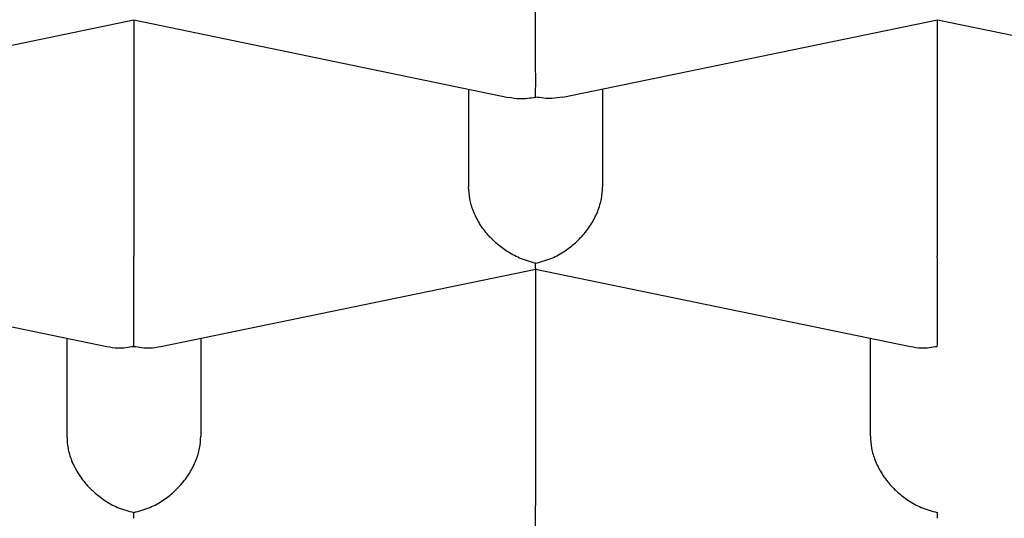
# Model space of a CAD drawing. Units: millimetres. Extents: x 8 to 580, y 12 to 475.
# Drawn here: x 266 to 268, y 413 to 414 of the extents above; entities that cross this region are included whole.
import ezdxf

# ---------------------------------------------------------------- set-up
doc = ezdxf.new("R2010")
doc.units = ezdxf.units.MM

msp = doc.modelspace()

# ---------------------------------------------------------------- linework, layer by layer
at = {"color": 7, "linetype": 'Continuous', "lineweight": 30}
for p, q in [((265.9269, 413.5726), (266.6264, 413.7173)), ((266.6261, 413.7173), (266.6261, 413.2759)), ((266.6263, 413.7172), (267.3258, 413.5725)), ((267.4269, 413.5726), (268.1264, 413.7173)), ((268.1261, 413.7173), (268.1261, 413.2759)), ((268.1263, 413.7172), (268.8258, 413.5725)), ((267.2511, 413.5879), (267.2511, 413.4052)), ((267.5011, 413.5879), (267.5011, 413.4052)), ((265.8763, 413.2517), (266.5758, 413.107)), ((266.6765, 413.107), (267.3764, 413.2518)), ((267.3761, 413.2517), (267.3761, 412.8104)), ((267.3763, 413.2517), (268.0758, 413.107)), ((266.5011, 413.1224), (266.5011, 412.9397)), ((266.7511, 413.1224), (266.7511, 412.9397)), ((268.0011, 412.9397), (268.0011, 413.1224))]:
    msp.add_line(p, q, dxfattribs=at)
for points, knots in [([(260.8511, 412.5322), (260.8519, 412.5632), (260.8536, 412.6253), (260.8667, 412.7184), (260.8876, 412.8112), (260.917, 412.9038), (260.9547, 412.9959), (261.0008, 413.0876), (261.0551, 413.1787), (261.1177, 413.2691), (261.1883, 413.3588), (261.2677, 413.4483), (261.3561, 413.5377), (261.4537, 413.6268), (261.5594, 413.7148), (261.6733, 413.8014), (261.795, 413.8865), (261.9246, 413.9702), (262.0619, 414.0522), (262.2067, 414.1326), (262.3588, 414.2112), (262.5106, 414.2843), (262.6607, 414.3521), (262.808, 414.4149), (262.9603, 414.4762), (263.1175, 414.5359), (263.2792, 414.5939), (263.4546, 414.6534), (263.6446, 414.7139), (263.8499, 414.775), (264.0608, 414.8337), (264.277, 414.8898), (264.4877, 414.9408), (264.6919, 414.9869), (264.8889, 415.0286), (265.0892, 415.0684), (265.2926, 415.106), (265.4988, 415.1416), (265.7193, 415.1769), (265.9544, 415.2114), (266.2046, 415.2447), (266.4578, 415.275), (266.7137, 415.3023), (266.9595, 415.3254), (267.1949, 415.3447), (267.4193, 415.3607), (267.645, 415.3744), (267.8718, 415.3858), (268.0992, 415.3949), (268.3399, 415.402), (268.5937, 415.4067), (268.8605, 415.4085), (269.1275, 415.4071), (269.3941, 415.4025), (269.6474, 415.3951), (269.8874, 415.3855), (270.114, 415.374), (270.3397, 415.3602), (270.5642, 415.3441), (270.7872, 415.3257), (271.0209, 415.3039), (271.2647, 415.2783), (271.5182, 415.2483), (271.7688, 415.2153), (272.0162, 415.1794), (272.2484, 415.1424), (272.4659, 415.1048), (272.6691, 415.0671), (272.8693, 415.0273), (273.0663, 414.9855), (273.2598, 414.9417), (273.4601, 414.8934), (273.6665, 414.8403), (273.878, 414.7819), (274.084, 414.721), (274.2842, 414.6577), (274.4692, 414.5953), (274.6396, 414.534), (274.7965, 414.4742), (274.9487, 414.4129), (275.0959, 414.3501), (275.2381, 414.2858), (275.3825, 414.2164), (275.5282, 414.1418), (275.6739, 414.0616), (275.8121, 413.9797), (275.9426, 413.8963), (276.0594, 413.8154), (276.1636, 413.7374), (276.2565, 413.6624), (276.3435, 413.5865), (276.4244, 413.5097), (276.4991, 413.4322), (276.5677, 413.3539), (276.6302, 413.2747), (276.6864, 413.1947), (276.7362, 413.1142), (276.7795, 413.0332), (276.8166, 412.9513), (276.8473, 412.8684), (276.8713, 412.7846), (276.8884, 412.7006), (276.8991, 412.6164), (276.9005, 412.5603), (276.9011, 412.5322)], [0, 0, 0, 0, 0.010303, 0.020615, 0.030929, 0.041241, 0.051544, 0.061848, 0.072159, 0.082473, 0.092785, 0.103088, 0.113675, 0.12427, 0.134868, 0.145463, 0.15605, 0.166629, 0.177217, 0.187807, 0.198395, 0.208974, 0.218045, 0.227124, 0.236206, 0.245288, 0.254367, 0.263438, 0.274017, 0.284605, 0.295195, 0.305783, 0.316362, 0.325433, 0.334512, 0.343594, 0.352676, 0.361755, 0.370826, 0.381405, 0.391992, 0.402583, 0.413171, 0.42375, 0.432821, 0.4419, 0.450982, 0.460064, 0.469142, 0.478214, 0.488793, 0.49938, 0.509971, 0.520559, 0.531138, 0.540209, 0.549288, 0.55837, 0.567452, 0.57653, 0.585601, 0.59618, 0.606768, 0.617359, 0.627947, 0.638526, 0.647597, 0.656675, 0.665758, 0.67484, 0.683918, 0.692989, 0.703568, 0.714156, 0.724747, 0.735335, 0.745914, 0.754985, 0.764063, 0.773146, 0.782228, 0.791306, 0.800377, 0.810956, 0.821544, 0.832135, 0.842723, 0.853302, 0.862373, 0.871451, 0.880533, 0.889616, 0.898694, 0.907765, 0.916888, 0.926016, 0.935146, 0.944274, 0.953396, 0.962713, 0.972036, 0.98136, 0.990683, 1, 1, 1, 1]), ([(267.3761, 413.573), (267.3762, 413.5779), (267.3763, 413.5868), (267.3764, 413.6035), (267.3763, 413.6168), (267.3763, 413.6261), (267.3762, 413.6351), (267.3761, 413.6488), (267.3762, 413.6682), (267.3762, 413.6937), (267.3762, 413.7186), (267.3761, 413.7339), (267.3761, 413.7415)], [0, 0, 0, 0, 0.1649701, 0.3070432, 0.3695691, 0.4263891, 0.4775248, 0.5230066, 0.6513096, 0.7728537, 0.8886823, 1, 1, 1, 1]), ([(267.3258, 413.5729), (267.3326, 413.5717), (267.3488, 413.5687), (267.366, 413.5714), (267.3761, 413.573)], [0, 0, 0, 0, 0.413932, 1, 1, 1, 1]), ([(267.4268, 413.5731), (267.42, 413.5718), (267.4037, 413.5688), (267.3863, 413.5715), (267.3761, 413.573)], [0, 0, 0, 0, 0.4163677, 1, 1, 1, 1]), ([(267.3761, 413.2627), (267.3661, 413.2654), (267.3473, 413.2706), (267.3257, 413.2827), (267.3113, 413.293), (267.3022, 413.3005), (267.2945, 413.3078), (267.2837, 413.3193), (267.2713, 413.3362), (267.2597, 413.3593), (267.2525, 413.3827), (267.2516, 413.3978), (267.2511, 413.4052)], [0, 0, 0, 0, 0.1649701, 0.3070432, 0.3695691, 0.4263891, 0.4775248, 0.5230066, 0.6513096, 0.7728537, 0.8886823, 1, 1, 1, 1]), ([(267.3761, 413.2627), (267.3862, 413.2654), (267.4051, 413.2705), (267.4268, 413.2826), (267.4412, 413.2929), (267.4502, 413.3004), (267.4578, 413.3078), (267.4685, 413.3193), (267.481, 413.3361), (267.4926, 413.3592), (267.4998, 413.3826), (267.5007, 413.3978), (267.5011, 413.4052)], [0, 0, 0, 0, 0.16497, 0.307043, 0.369569, 0.426389, 0.477525, 0.523007, 0.65131, 0.772854, 0.888682, 1, 1, 1, 1]), ([(266.6261, 413.1075), (266.6262, 413.1123), (266.6263, 413.1213), (266.6264, 413.1379), (266.6263, 413.1512), (266.6263, 413.1606), (266.6262, 413.1695), (266.6261, 413.1832), (266.6262, 413.2027), (266.6262, 413.2282), (266.6262, 413.2531), (266.6261, 413.2684), (266.6261, 413.2759)], [0, 0, 0, 0, 0.16497, 0.307043, 0.369569, 0.426389, 0.477525, 0.523007, 0.65131, 0.772854, 0.888682, 1, 1, 1, 1]), ([(268.1261, 413.1075), (268.1262, 413.1123), (268.1263, 413.1213), (268.1264, 413.1379), (268.1263, 413.1512), (268.1263, 413.1606), (268.1262, 413.1695), (268.1261, 413.1832), (268.1262, 413.2027), (268.1262, 413.2282), (268.1262, 413.2531), (268.1261, 413.2684), (268.1261, 413.2759)], [0, 0, 0, 0, 0.16497, 0.307043, 0.369569, 0.426389, 0.477525, 0.523007, 0.65131, 0.772854, 0.888682, 1, 1, 1, 1]), ([(267.3764, 413.2522), (267.3763, 413.2524), (267.3763, 413.2527), (267.3762, 413.259), (267.3761, 413.2627)], [0, 0, 0, 0, 0.4139319, 1, 1, 1, 1]), ([(266.5758, 413.1074), (266.5826, 413.1061), (266.5988, 413.1032), (266.616, 413.1059), (266.6261, 413.1075)], [0, 0, 0, 0, 0.413932, 1, 1, 1, 1]), ([(266.6261, 413.1075), (266.6362, 413.1059), (266.6535, 413.1032), (266.6697, 413.1061), (266.6764, 413.1074)], [0, 0, 0, 0, 0.585972, 1, 1, 1, 1]), ([(268.0758, 413.1074), (268.0826, 413.1061), (268.0988, 413.1032), (268.116, 413.1059), (268.1261, 413.1075)], [0, 0, 0, 0, 0.4139319, 1, 1, 1, 1]), ([(266.5011, 412.9397), (266.5016, 412.9323), (266.5024, 412.9171), (266.5096, 412.8937), (266.5185, 412.876), (266.5265, 412.8639), (266.5318, 412.8566), (266.54, 412.8467), (266.5528, 412.8338), (266.5721, 412.8189), (266.5972, 412.8049), (266.616, 412.7999), (266.6261, 412.7971)], [0, 0, 0, 0, 0.111298, 0.227117, 0.348661, 0.390702, 0.433531, 0.477182, 0.573703, 0.692933, 0.835009, 1, 1, 1, 1]), ([(266.6261, 412.7971), (266.6362, 412.7999), (266.6551, 412.8049), (266.6768, 412.817), (266.6912, 412.8274), (266.7002, 412.8349), (266.7078, 412.8423), (266.7185, 412.8538), (266.731, 412.8706), (266.7426, 412.8937), (266.7498, 412.9171), (266.7507, 412.9323), (266.7511, 412.9397)], [0, 0, 0, 0, 0.16497, 0.307043, 0.369569, 0.426389, 0.477525, 0.523007, 0.65131, 0.772854, 0.888682, 1, 1, 1, 1]), ([(268.0011, 412.9397), (268.0016, 412.9323), (268.0024, 412.9171), (268.0096, 412.8937), (268.0185, 412.876), (268.0265, 412.8639), (268.0318, 412.8566), (268.04, 412.8467), (268.0528, 412.8338), (268.0721, 412.8189), (268.0972, 412.8049), (268.116, 412.7999), (268.1261, 412.7971)], [0, 0, 0, 0, 0.111298, 0.227117, 0.348661, 0.390702, 0.433531, 0.477182, 0.573703, 0.692933, 0.835009, 1, 1, 1, 1]), ([(266.6264, 412.7867), (266.6263, 412.7868), (266.6263, 412.7872), (266.6262, 412.7935), (266.6261, 412.7971)], [0, 0, 0, 0, 0.413932, 1, 1, 1, 1]), ([(267.3761, 412.642), (267.3762, 412.6468), (267.3763, 412.6558), (267.3764, 412.6724), (267.3763, 412.6857), (267.3763, 412.6951), (267.3762, 412.704), (267.3761, 412.7177), (267.3762, 412.7371), (267.3762, 412.7627), (267.3762, 412.7875), (267.3761, 412.8029), (267.3761, 412.8104)], [0, 0, 0, 0, 0.16497, 0.307043, 0.369569, 0.426389, 0.477525, 0.523007, 0.65131, 0.772854, 0.888682, 1, 1, 1, 1]), ([(268.1261, 412.7971), (268.1261, 412.7935), (268.126, 412.7872), (268.1259, 412.7868), (268.1259, 412.7866)], [0, 0, 0, 0, 0.583534, 1, 1, 1, 1])]:
    msp.add_open_spline(points, degree=3, knots=knots, dxfattribs=at)

doc.saveas('drawing.dxf')
